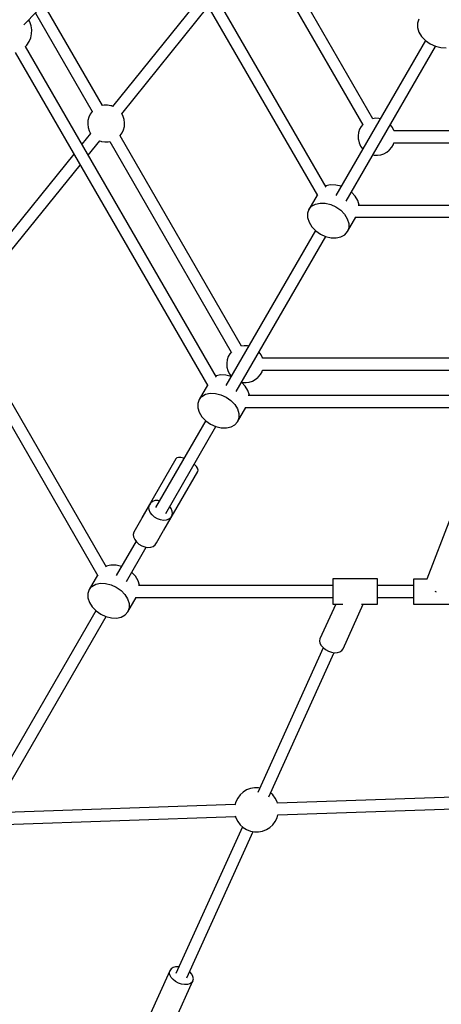
# Model space of a CAD drawing. Units: millimetres. Extents: x 215 to 9815, y 3105 to 12705.
# Drawn here: x 3584 to 4154, y 5089 to 6419 of the extents above; entities that cross this region are included whole.
import ezdxf

# ---------------------------------------------------------------- set-up
doc = ezdxf.new("R2010")
doc.units = ezdxf.units.MM
doc.layers.add('PV-1A5E', color=7, linetype='Continuous')

# ---------------------------------------------------------------- blocks, each defined once
blk = doc.blocks.new('*U1')
at = {"layer": 'PV-1A5E'}
for p, q in [((2889.5, 2090.6), (3041.6, 2248.7)), ((3297.8, 1871.6), (3077, 2254)), ((3063.1, 2246), (3286, 1860.1)), ((3215.6, 2183.5), (3347, 1955.9)), ((3360.8, 1963.9), (3229.4, 2191.5)), ((3130, 2130.2), (3009.1, 1980.7)), ((2995.7, 1981.9), (2916.6, 2118.8)), ((3021.6, 1970.7), (3138.5, 2115.4)), ((2905.1, 2106.8), (2981.8, 1973.9)), ((2897.5, 2094.7), (2896, 2097.3)), ((2899.3, 2089.5), (2897.5, 2094.7)), ((2900.2, 2084.1), (2899.3, 2089.5)), ((3422.7, 2098.3), (3420.8, 2093.1)), ((3420.8, 2093.1), (3420.9, 2087.2)), ((2898.8, 2073.2), (2900, 2078.6)), ((2900, 2078.6), (2900.2, 2084.1)), ((3420.9, 2087.2), (3422.8, 2081)), ((3422.8, 2081), (3426.5, 2075)), ((2891.2, 2061), (2893.6, 2063.5)), ((2893.6, 2063.5), (2896.7, 2068.1)), ((2896.7, 2068.1), (2898.8, 2073.2)), ((3431.6, 2069.7), (3310.7, 1860.4)), ((3426.5, 2075), (3431.7, 2069.5)), ((3431.7, 2069.5), (3438.1, 2065)), ((3438.1, 2065), (3445.2, 2061.8)), ((2877.8, 2053.4), (3137.7, 1603.2)), ((3149.5, 1614.7), (2891.6, 2061.4)), ((3324.6, 1852.4), (3445.4, 2061.7)), ((3445.2, 2061.8), (3452.5, 2060)), ((3452.5, 2060), (3459.6, 2059.8)), ((2998, 1982.3), (2995.7, 1981.9)), ((3002.5, 1982.3), (2998, 1982.3)), ((3006.9, 1981.5), (3002.5, 1982.3)), ((2978.9, 1970), (2977.1, 1965.9)), ((2981.6, 1973.6), (2978.9, 1970)), ((2981.9, 1974), (2981.6, 1973.6)), ((3007.6, 1981.3), (3006.9, 1981.5)), ((3009.1, 1980.7), (3007.6, 1981.3)), ((3023.6, 1967.1), (3021.6, 1970.8)), ((2976, 1961.5), (2975.7, 1957)), ((2975.7, 1957), (2975.7, 1956.4)), ((2975.7, 1956.4), (2976.2, 1952)), ((2977.1, 1965.9), (2976, 1961.5)), ((3024.9, 1962.9), (3023.6, 1967.1)), ((3025.5, 1958.5), (3024.9, 1962.9)), ((3025.2, 1953.4), (3025.4, 1957.9)), ((3025.4, 1957.9), (3025.5, 1958.5)), ((3347.2, 1956.1), (3345.1, 1953.6)), ((3364.4, 1964.5), (3360.8, 1964)), ((3368.8, 1964.3), (3364.4, 1964.5)), ((3370.5, 1963.9), (3368.8, 1964.3)), ((3384.7, 1955.6), (3384.4, 1956)), ((2979.5, 1944.1), (2967.7, 1929.5)), ((2976.2, 1952), (2977.5, 1947.8)), ((2977.5, 1947.8), (2979.6, 1944)), ((3019.6, 1941.2), (3022.2, 1944.9)), ((3022.2, 1944.9), (3024.1, 1949)), ((3024.1, 1949), (3025.2, 1953.4)), ((3341.4, 1945.5), (3340.7, 1941)), ((3342.8, 1949.7), (3341.4, 1945.5)), ((3345.1, 1953.6), (3342.8, 1949.7)), ((3387.3, 1952), (3384.7, 1955.6)), ((3389.2, 1947.9), (3387.3, 1952)), ((3389.3, 1947.5), (3389.2, 1947.9)), ((3651.9, 1947.5), (3389.2, 1947.5)), ((2976.3, 1914.7), (2992, 1934.1)), ((2991.7, 1934.3), (2993.5, 1933.6)), ((2993.5, 1933.6), (2994.2, 1933.4)), ((2994.2, 1933.4), (2998.6, 1932.6)), ((2998.6, 1932.6), (3003.2, 1932.6)), ((3003.2, 1932.6), (3005.4, 1933)), ((3005.4, 1933), (3169.6, 1648.7)), ((3019.3, 1941), (3019.6, 1941.2)), ((3183.4, 1656.7), (3019.3, 1941)), ((3340.7, 1941), (3340.9, 1936.6)), ((3340.9, 1936.6), (3341.1, 1935.5)), ((3341.1, 1935.5), (3342.1, 1931.2)), ((3342.1, 1931.2), (3344, 1927.1)), ((3386.2, 1925.4), (3388.5, 1929.3)), ((3388.5, 1929.3), (3389.2, 1931.5)), ((3389.2, 1931.5), (3651.9, 1931.5)), ((2957, 1916.2), (2850.3, 1784.2)), ((3344, 1927.1), (3346.6, 1923.4)), ((3346.6, 1923.4), (3346.9, 1923.1)), ((3371.3, 1915.2), (3375.5, 1916.6)), ((3375.5, 1916.6), (3379.4, 1918.7)), ((3379.4, 1918.7), (3382.8, 1921.5)), ((3382.8, 1921.5), (3383.3, 1922)), ((3383.3, 1922), (3386.2, 1925.4)), ((3360.8, 1915.1), (3362.5, 1914.8)), ((3362.5, 1914.8), (3366.9, 1914.6)), ((3366.9, 1914.6), (3371.3, 1915.2)), ((2862.7, 1774.2), (2965.5, 1901.4)), ((3297.4, 1873.2), (3297, 1873)), ((3303.7, 1874.6), (3297.4, 1873.2)), ((3310.7, 1874.4), (3303.7, 1874.6)), ((3317.8, 1872.7), (3310.7, 1874.4)), ((3336.7, 1859.4), (3331.7, 1864.7)), ((3285.5, 1860.8), (3274.4, 1841.5)), ((3283.1, 1848.6), (3289.5, 1850)), ((3289.5, 1850), (3296.5, 1849.8)), ((3296.5, 1849.8), (3303.8, 1848)), ((3340.4, 1853.4), (3336.7, 1859.4)), ((3342.4, 1847.2), (3340.4, 1853.4)), ((3274.4, 1841.5), (3272.5, 1836.2)), ((3272.5, 1836.2), (3272.6, 1830.3)), ((3274.4, 1841.5), (3278, 1845.7)), ((3278, 1845.7), (3283.1, 1848.6)), ((3303.8, 1848), (3310.9, 1844.7)), ((3310.9, 1844.7), (3317.3, 1840.2)), ((3317.3, 1840.2), (3322.5, 1834.8)), ((3782.4, 1846.8), (3340.7, 1846.8)), ((3342.4, 1846.8), (3342.4, 1847.2)), ((3272.6, 1830.3), (3274.5, 1824.2)), ((3274.5, 1824.2), (3278.2, 1818.1)), ((3322.5, 1834.8), (3326.2, 1828.8)), ((3326.2, 1828.8), (3328.1, 1822.6)), ((3326.4, 1811.5), (3337.5, 1830.8)), ((3336.7, 1830.8), (3782.4, 1830.8)), ((3283.3, 1812.9), (3162.4, 1603.5)), ((3278.2, 1818.1), (3283.5, 1812.7)), ((3283.5, 1812.7), (3289.8, 1808.2)), ((3322.7, 1807.3), (3326.4, 1811.5)), ((3328.2, 1816.7), (3326.4, 1811.5)), ((3328.1, 1822.6), (3328.2, 1816.7)), ((3176.3, 1595.5), (3297.1, 1804.9)), ((3289.8, 1808.2), (3296.9, 1804.9)), ((3296.9, 1804.9), (3304.2, 1803.1)), ((3304.2, 1803.1), (3311.3, 1802.9)), ((3311.3, 1802.9), (3317.6, 1804.3)), ((3317.6, 1804.3), (3322.7, 1807.3)), ((3187, 1657.3), (3183.4, 1656.8)), ((3191.4, 1657.1), (3187, 1657.3)), ((3193.1, 1656.7), (3191.4, 1657.1)), ((3164, 1638.3), (3163.4, 1633.8)), ((3165.5, 1642.5), (3164, 1638.3)), ((3167.7, 1646.4), (3165.5, 1642.5)), ((3169.8, 1648.9), (3167.7, 1646.4)), ((3207.4, 1648.4), (3207, 1648.8)), ((3210, 1644.8), (3207.4, 1648.4)), ((3211.8, 1640.7), (3210, 1644.8)), ((3211.9, 1640.3), (3211.8, 1640.7)), ((3540.1, 1640.3), (3211.9, 1640.3)), ((3163.4, 1633.8), (3163.6, 1629.4)), ((3163.6, 1629.4), (3163.7, 1628.3)), ((3163.7, 1628.3), (3164.7, 1623.9)), ((3164.7, 1623.9), (3166.6, 1619.9)), ((3211.1, 1622.1), (3211.9, 1624.3)), ((3211.8, 1624.3), (3540.1, 1624.3)), ((3149.1, 1616.4), (3148.7, 1616.2)), ((3155.4, 1617.8), (3149.1, 1616.4)), ((3162.4, 1617.6), (3155.4, 1617.8)), ((3169.5, 1615.8), (3162.4, 1617.6)), ((3166.6, 1619.9), (3169.2, 1616.2)), ((3169.2, 1616.2), (3169.5, 1615.9)), ((3198.2, 1609.4), (3202, 1611.5)), ((3202, 1611.5), (3205.4, 1614.3)), ((3205.4, 1614.3), (3205.9, 1614.8)), ((3205.9, 1614.8), (3208.9, 1618.2)), ((3208.9, 1618.2), (3211.1, 1622.1)), ((3137.3, 1603.9), (3126.1, 1584.6)), ((3183.4, 1607.9), (3185.1, 1607.5)), ((3188.4, 1602.6), (3183.4, 1607.8)), ((3185.1, 1607.5), (3189.6, 1607.4)), ((3192.1, 1596.6), (3188.4, 1602.6)), ((3189.6, 1607.4), (3193.9, 1608)), ((3194.1, 1590.4), (3192.1, 1596.6)), ((3193.9, 1608), (3198.2, 1609.4)), ((3001.2, 1357.9), (2869.9, 1585.4)), ((3126.1, 1584.6), (3124.3, 1579.4)), ((3126.1, 1584.6), (3129.7, 1588.8)), ((3129.7, 1588.8), (3134.9, 1591.7)), ((3134.9, 1591.7), (3141.2, 1593.1)), ((3141.2, 1593.1), (3148.2, 1592.9)), ((3148.2, 1592.9), (3155.5, 1591.1)), ((3155.5, 1591.1), (3162.6, 1587.9)), ((3162.6, 1587.9), (3169, 1583.4)), ((3169, 1583.4), (3174.2, 1577.9)), ((3708.2, 1589.9), (3192.4, 1589.9)), ((3194.1, 1589.9), (3194.1, 1590.4)), ((2856, 1577.4), (2989.4, 1346.4)), ((3124.3, 1579.4), (3124.3, 1573.5)), ((3124.3, 1573.5), (3126.3, 1567.3)), ((3174.2, 1577.9), (3177.9, 1571.9)), ((3177.9, 1571.9), (3179.9, 1565.8)), ((3178.1, 1554.6), (3189.2, 1573.9)), ((3188.4, 1573.9), (3708.2, 1573.9)), ((3126.3, 1567.3), (3130, 1561.3)), ((3130, 1561.3), (3135.2, 1555.9)), ((3179.9, 1559.9), (3178.1, 1554.6)), ((3179.9, 1565.8), (3179.9, 1559.9)), ((3135, 1556), (3067.3, 1438.7)), ((3081.1, 1430.7), (3148.9, 1548)), ((3135.2, 1555.9), (3141.5, 1551.4)), ((3141.5, 1551.4), (3148.6, 1548.1)), ((3148.6, 1548.1), (3155.9, 1546.3)), ((3155.9, 1546.3), (3163, 1546.1)), ((3163, 1546.1), (3169.3, 1547.5)), ((3169.3, 1547.5), (3174.4, 1550.4)), ((3174.4, 1550.4), (3178.1, 1554.6)), ((3094.9, 1504.5), (3048.9, 1424.9)), ((3096.2, 1505.8), (3094.9, 1504.5)), ((3098.5, 1506.3), (3096.2, 1505.8)), ((3101.6, 1506.2), (3098.5, 1506.3)), ((3105.1, 1505.3), (3101.6, 1506.2)), ((3105.6, 1505.1), (3105.1, 1505.3)), ((3119.9, 1496.8), (3119.5, 1497.1)), ((3122.4, 1494.1), (3119.9, 1496.8)), ((3124, 1491.6), (3122.4, 1494.1)), ((3124.7, 1489.3), (3124, 1491.6)), ((3078.4, 1407.9), (3124.3, 1487.5)), ((3124.3, 1487.5), (3124.7, 1489.3)), ((3058.9, 1442.1), (3037.8, 1405.5)), ((3058.3, 1438.9), (3058.9, 1442.1)), ((3058.7, 1435.4), (3058.3, 1438.9)), ((3060.6, 1444.7), (3058.9, 1442.1)), ((3063.2, 1446.7), (3060.6, 1444.7)), ((3066.6, 1447.9), (3063.2, 1446.7)), ((3070.5, 1448.2), (3066.6, 1447.9)), ((3072.5, 1447.8), (3070.5, 1448.2)), ((3088.2, 1437.4), (3086.4, 1439.8)), ((3089.7, 1433.9), (3088.2, 1437.4)), ((3048.9, 1424.9), (3049.1, 1425.1)), ((3048.9, 1424.9), (3048.9, 1424.7)), ((3060.2, 1431.9), (3058.7, 1435.4)), ((3062.6, 1428.6), (3060.2, 1431.9)), ((3065.9, 1425.7), (3062.6, 1428.6)), ((3069.7, 1423.4), (3065.9, 1425.7)), ((3079.4, 1409.9), (3089.4, 1427.3)), ((3087.8, 1424.6), (3085.1, 1422.7)), ((3089.4, 1427.3), (3087.8, 1424.6)), ((3089.4, 1427.3), (3090.1, 1430.5)), ((3090.1, 1430.5), (3089.7, 1433.9)), ((3465.5, 1424.5), (3433.7, 1342)), ((3073.8, 1421.9), (3069.7, 1423.4)), ((3077.9, 1421.2), (3073.8, 1421.9)), ((3081.8, 1421.5), (3077.9, 1421.2)), ((3085.1, 1422.7), (3081.8, 1421.5)), ((3037.8, 1405.5), (3037.2, 1402.4)), ((3037.2, 1402.4), (3037.6, 1398.9)), ((3037.6, 1398.9), (3039.1, 1395.4)), ((3068.4, 1390.8), (3078.1, 1407.7)), ((3078.1, 1407.7), (3078.4, 1407.9)), ((3078.5, 1408.4), (3078.4, 1407.9)), ((3040.9, 1393), (3014.1, 1346.7)), ((3028, 1338.7), (3054.7, 1385)), ((3039.1, 1395.4), (3041.6, 1392.1)), ((3041.6, 1392.1), (3044.8, 1389.2)), ((3044.8, 1389.2), (3048.6, 1386.9)), ((3048.6, 1386.9), (3052.7, 1385.4)), ((3052.7, 1385.4), (3056.8, 1384.7)), ((3056.8, 1384.7), (3060.7, 1385)), ((3060.7, 1385), (3064.1, 1386.1)), ((3064.1, 1386.1), (3066.7, 1388.1)), ((3066.7, 1388.1), (3068.4, 1390.8)), ((3000.8, 1359.5), (3000.4, 1359.3)), ((3007.1, 1360.9), (3000.8, 1359.5)), ((3014.2, 1360.7), (3007.1, 1360.9)), ((3021.2, 1359), (3014.2, 1360.7)), ((2989, 1347.1), (2977.8, 1327.8)), ((3040.1, 1345.7), (3035.1, 1351)), ((3043.8, 1339.7), (3040.1, 1345.7)), ((2977.8, 1327.8), (2981.4, 1332)), ((2981.4, 1332), (2986.6, 1334.9)), ((2986.6, 1334.9), (2992.9, 1336.3)), ((2992.9, 1336.3), (2999.9, 1336.1)), ((2999.9, 1336.1), (3007.3, 1334.3)), ((3007.3, 1334.3), (3014.3, 1331)), ((3014.3, 1331), (3020.7, 1326.5)), ((3045.8, 1333.6), (3043.8, 1339.7)), ((3306.8, 1333.1), (3044.1, 1333.1)), ((3045.8, 1333.1), (3045.8, 1333.6)), ((3306.8, 1342.1), (3306.8, 1341.7)), ((3366.8, 1342.1), (3306.8, 1342.1)), ((3306.8, 1341.7), (3306.8, 1340.3)), ((3306.8, 1340.3), (3306.8, 1337.8)), ((3306.8, 1337.8), (3306.8, 1334.4)), ((3306.8, 1334.4), (3306.8, 1330.4)), ((3306.8, 1330.4), (3306.8, 1326.1)), ((3366.8, 1341.7), (3366.8, 1342.1)), ((3366.8, 1340.3), (3366.8, 1341.7)), ((3366.8, 1337.8), (3366.8, 1340.3)), ((3366.8, 1334.4), (3366.8, 1337.8)), ((3366.8, 1330.4), (3366.8, 1334.4)), ((3415.5, 1333.1), (3366.8, 1333.1)), ((3366.8, 1326.1), (3366.8, 1330.4)), ((3434, 1342), (3415.5, 1342)), ((3415.5, 1342), (3415.5, 1341)), ((3415.5, 1341), (3415.5, 1338.9)), ((3415.5, 1338.9), (3415.5, 1335.8)), ((3415.5, 1335.8), (3415.5, 1332.1)), ((3415.5, 1332.1), (3415.5, 1327.8)), ((2977.8, 1327.8), (2976, 1322.5)), ((2976, 1322.5), (2976, 1316.6)), ((3020.7, 1326.5), (3025.9, 1321.1)), ((3025.9, 1321.1), (3029.6, 1315.1)), ((3029.8, 1297.8), (3040.9, 1317.1)), ((3040.1, 1317.1), (3306.8, 1317.1)), ((3306.8, 1326.1), (3306.8, 1321.6)), ((3306.8, 1321.6), (3306.8, 1317.4)), ((3306.8, 1317.4), (3306.8, 1313.8)), ((3366.8, 1321.6), (3366.8, 1326.1)), ((3366.8, 1317.4), (3366.8, 1321.6)), ((3366.8, 1313.8), (3366.8, 1317.4)), ((3366.8, 1317.1), (3415.5, 1317.1)), ((3415.5, 1327.8), (3415.5, 1323.4)), ((3415.5, 1323.4), (3415.5, 1319)), ((3415.5, 1319), (3415.5, 1315.1)), ((3444.4, 1325.5), (3445.5, 1325.1)), ((3445.5, 1325.1), (3446.4, 1324.7)), ((2976, 1316.6), (2978, 1310.5)), ((2978, 1310.5), (2981.7, 1304.5)), ((2981.7, 1304.5), (2986.9, 1299)), ((3029.6, 1315.1), (3031.6, 1308.9)), ((3031.6, 1308.9), (3031.6, 1303)), ((3310.5, 1308.1), (3289.3, 1261.3)), ((3306.8, 1313.8), (3306.8, 1310.9)), ((3306.8, 1310.9), (3306.8, 1309)), ((3306.8, 1309), (3306.8, 1308.1)), ((3306.8, 1308.1), (3320.1, 1308.1)), ((3320.5, 1247.6), (3347.8, 1308.1)), ((3345.5, 1308.1), (3366.8, 1308.1)), ((3366.8, 1310.9), (3366.8, 1313.8)), ((3366.8, 1309), (3366.8, 1310.9)), ((3366.8, 1308.1), (3366.8, 1309)), ((3415.5, 1315.1), (3415.5, 1311.9)), ((3415.5, 1311.9), (3415.5, 1309.6)), ((3415.5, 1309.6), (3415.5, 1308.3)), ((3415.5, 1308.3), (3415.5, 1308.2)), ((3415.5, 1308.2), (3475.5, 1308.2)), ((2986.7, 1299.2), (2837.7, 1041.2)), ((2851.6, 1033.2), (3000.6, 1291.2)), ((2986.9, 1299), (2993.2, 1294.5)), ((2993.2, 1294.5), (3000.3, 1291.3)), ((3000.3, 1291.3), (3007.7, 1289.5)), ((3014.7, 1289.3), (3021, 1290.7)), ((3021, 1290.7), (3026.2, 1293.6)), ((3026.2, 1293.6), (3029.8, 1297.8)), ((3031.6, 1303), (3029.8, 1297.8)), ((3007.7, 1289.5), (3014.7, 1289.3)), ((3289.3, 1261.3), (3288.8, 1258.5)), ((3288.8, 1258.5), (3289.3, 1255.4)), ((3289.3, 1255.4), (3290.9, 1252.3)), ((3290.9, 1252.3), (3293.5, 1249.3)), ((3293.7, 1249.1), (3205.3, 1053.4)), ((3220.2, 1047.7), (3308.3, 1242.6)), ((3293.5, 1249.3), (3296.8, 1246.7)), ((3296.8, 1246.7), (3300.7, 1244.5)), ((3300.7, 1244.5), (3304.9, 1243.1)), ((3304.9, 1243.1), (3309.1, 1242.4)), ((3309.1, 1242.4), (3312.9, 1242.6)), ((3312.9, 1242.6), (3316.3, 1243.6)), ((3316.3, 1243.6), (3318.8, 1245.3)), ((3318.8, 1245.3), (3320.5, 1247.6)), ((3185.6, 1054.1), (3181.5, 1050.3)), ((3190.3, 1057), (3185.6, 1054.1)), ((3195.4, 1058.9), (3190.3, 1057)), ((3200.8, 1060), (3195.4, 1058.9)), ((3206.3, 1060), (3200.8, 1060)), ((3208.1, 1059.6), (3206.3, 1060)), ((3225.7, 1050.3), (3222.6, 1053.1)), ((3175.7, 1041), (3174.4, 1036.3)), ((3178.2, 1045.9), (3175.7, 1041)), ((3181.5, 1050.3), (3178.2, 1045.9)), ((3229, 1045.9), (3225.7, 1050.3)), ((3231.4, 1041), (3229, 1045.9)), ((3232, 1039), (3231.4, 1041)), ((3545, 1050), (3231.9, 1039.2)), ((3174.6, 1037.2), (2864.8, 1026.5)), ((3232.5, 1023.2), (3545.5, 1034.1)), ((2862.7, 1010.4), (3175.2, 1021.2)), ((3174.9, 1022.2), (3175.7, 1019.4)), ((3175.7, 1019.4), (3178.2, 1014.5)), ((3178.2, 1014.5), (3181.5, 1010.1)), ((3225.7, 1010.1), (3229, 1014.5)), ((3229, 1014.5), (3231.4, 1019.4)), ((3231.4, 1019.4), (3232.6, 1023.5)), ((3184.5, 1007.3), (3094.8, 808.8)), ((3109.7, 803.2), (3199, 1000.8)), ((3181.5, 1010.1), (3185.6, 1006.4)), ((3185.6, 1006.4), (3190.3, 1003.5)), ((3190.3, 1003.5), (3195.4, 1001.5)), ((3195.4, 1001.5), (3200.8, 1000.5)), ((3200.8, 1000.5), (3206.3, 1000.5)), ((3206.3, 1000.5), (3211.8, 1001.5)), ((3211.8, 1001.5), (3216.9, 1003.5)), ((3216.9, 1003.5), (3221.6, 1006.4)), ((3221.6, 1006.4), (3225.7, 1010.1)), ((3086.7, 812.8), (3058.2, 749.8)), ((3086.2, 810), (3086.7, 812.8)), ((3088.3, 815.2), (3086.7, 812.8)), ((3090.9, 816.9), (3088.3, 815.2)), ((3094.2, 817.8), (3090.9, 816.9)), ((3098.1, 818), (3094.2, 817.8)), ((3098.9, 817.9), (3098.1, 818)), ((3086.7, 807), (3086.2, 810)), ((3088.3, 803.8), (3086.7, 807)), ((3090.9, 800.8), (3088.3, 803.8)), ((3094.2, 798.2), (3090.9, 800.8)), ((3093.9, 746.1), (3117.8, 799.2)), ((3113.7, 811.1), (3113.4, 811.3)), ((3116.2, 808.2), (3113.7, 811.1)), ((3117.8, 805), (3116.2, 808.2)), ((3117.8, 799.2), (3116.2, 796.8)), ((3118.4, 801.9), (3117.8, 805)), ((3117.8, 799.2), (3118.4, 801.9)), ((3098.1, 796.1), (3094.2, 798.2)), ((3102.3, 794.7), (3098.1, 796.1)), ((3106.4, 794), (3102.3, 794.7)), ((3110.3, 794.2), (3106.4, 794)), ((3113.7, 795.1), (3110.3, 794.2)), ((3116.2, 796.8), (3113.7, 795.1))]:
    blk.add_line(p, q, dxfattribs=at)
blk = doc.blocks.new('211')
blk.add_circle((4314.5, 3583.1), 4800)
at = {"layer": 'PV-1A5E'}
blk.add_blockref('*U1', (0, 0), dxfattribs=at)

msp = doc.modelspace()

# ---------------------------------------------------------------- block references
msp.add_blockref('211', (700.5, 4321.7))

doc.saveas('drawing.dxf')
